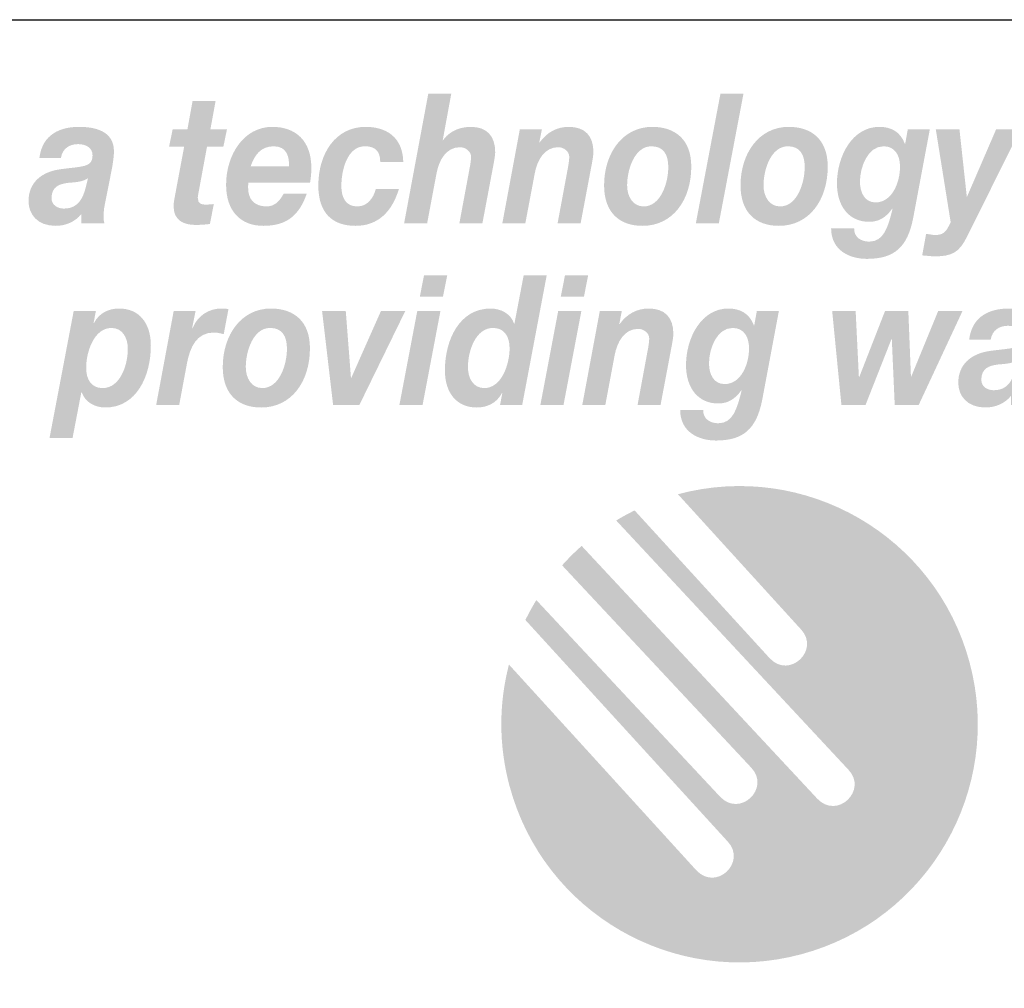
# Model space of a CAD drawing. Extents: x 16 to 200, y 8 to 266.
# Drawn here: x 53 to 80, y 15 to 42 of the extents above; entities that cross this region are included whole.
import ezdxf

# ---------------------------------------------------------------- set-up
doc = ezdxf.new("R2010")
doc.units = 0
doc.header["$MEASUREMENT"] = 0
doc.layers.add('FOREGROUND', color=5, linetype='CONTINUOUS')

# ---------------------------------------------------------------- blocks, each defined once
blk = doc.blocks.new('AI9-BLK55')
at = {"layer": 'FOREGROUND'}
h = blk.add_hatch(color=7, dxfattribs=at)
edge = h.paths.add_edge_path(flags=16)
edge.add_spline(control_points=[(-43.169, 2.246), (-43.169, 2.246), (-43.799, 2.246), (-43.799, 2.246), (-43.799, 2.246), (-43.914, 1.668), (-43.914, 1.668), (-43.914, 1.668), (-43.284, 1.668), (-43.284, 1.668), (-43.284, 1.668), (-43.169, 2.246), (-43.169, 2.246)], knot_values=[0, 0, 0, 0, 1, 1, 1, 2, 2, 2, 3, 3, 3, 4, 4, 4, 4], degree=3, periodic=0)
edge = h.paths.add_edge_path(flags=16)
edge.add_spline(control_points=[(-44.469, -1.279), (-44.469, -1.279), (-43.839, -1.279), (-43.839, -1.279), (-43.839, -1.279), (-43.354, 1.274), (-43.354, 1.274), (-43.354, 1.274), (-43.984, 1.274), (-43.984, 1.274), (-43.984, 1.274), (-44.469, -1.279), (-44.469, -1.279)], knot_values=[0, 0, 0, 0, 1, 1, 1, 2, 2, 2, 3, 3, 3, 4, 4, 4, 4], degree=3, periodic=0)
h = blk.add_hatch(color=7, dxfattribs=at)
edge = h.paths.add_edge_path()
edge.add_spline(control_points=[(-41.923, 0.815), (-41.62, 0.815), (-41.474, 0.587), (-41.474, 0.262), (-41.474, -0.178), (-41.694, -0.82), (-42.161, -0.82), (-42.457, -0.82), (-42.606, -0.558), (-42.606, -0.252), (-42.606, 0.197), (-42.395, 0.815), (-41.923, 0.815)], knot_values=[0, 0, 0, 0, 1, 1, 1, 2, 2, 2, 3, 3, 3, 4, 4, 4, 4], degree=3, periodic=0)
edge = h.paths.add_edge_path(flags=16)
edge.add_spline(control_points=[(-41.734, -1.279), (-41.734, -1.279), (-41.131, -1.279), (-41.131, -1.279), (-41.131, -1.279), (-40.465, 2.246), (-40.465, 2.246), (-40.465, 2.246), (-41.091, 2.246), (-41.091, 2.246), (-41.091, 2.246), (-41.342, 0.933), (-41.342, 0.933), (-41.342, 0.933), (-41.351, 0.933), (-41.351, 0.933), (-41.448, 1.214), (-41.725, 1.343), (-41.99, 1.343), (-42.831, 1.343), (-43.232, 0.499), (-43.232, -0.341), (-43.232, -0.953), (-42.91, -1.348), (-42.364, -1.348), (-42.087, -1.348), (-41.822, -1.229), (-41.681, -0.953), (-41.681, -0.953), (-41.672, -0.963), (-41.672, -0.963), (-41.672, -0.963), (-41.734, -1.279), (-41.734, -1.279)], knot_values=[0, 0, 0, 0, 1, 1, 1, 2, 2, 2, 3, 3, 3, 4, 4, 4, 5, 5, 5, 6, 6, 6, 7, 7, 7, 8, 8, 8, 9, 9, 9, 10, 10, 10, 11, 11, 11, 11], degree=3, periodic=0)
h = blk.add_hatch(color=7, dxfattribs=at)
edge = h.paths.add_edge_path(flags=16)
edge.add_spline(control_points=[(-39.338, 2.246), (-39.338, 2.246), (-39.968, 2.246), (-39.968, 2.246), (-39.968, 2.246), (-40.082, 1.668), (-40.082, 1.668), (-40.082, 1.668), (-39.452, 1.668), (-39.452, 1.668), (-39.452, 1.668), (-39.338, 2.246), (-39.338, 2.246)], knot_values=[0, 0, 0, 0, 1, 1, 1, 2, 2, 2, 3, 3, 3, 4, 4, 4, 4], degree=3, periodic=0)
edge = h.paths.add_edge_path(flags=16)
edge.add_spline(control_points=[(-40.637, -1.279), (-40.637, -1.279), (-40.008, -1.279), (-40.008, -1.279), (-40.008, -1.279), (-39.523, 1.274), (-39.523, 1.274), (-39.523, 1.274), (-40.153, 1.274), (-40.153, 1.274), (-40.153, 1.274), (-40.637, -1.279), (-40.637, -1.279)], knot_values=[0, 0, 0, 0, 1, 1, 1, 2, 2, 2, 3, 3, 3, 4, 4, 4, 4], degree=3, periodic=0)
h = blk.add_hatch(color=7, dxfattribs=at)
edge = h.paths.add_edge_path(flags=16)
edge.add_spline(control_points=[(-53.98, -2.177), (-53.98, -2.177), (-53.354, -2.177), (-53.354, -2.177), (-53.354, -2.177), (-53.116, -0.938), (-53.116, -0.938), (-53.116, -0.938), (-53.103, -0.938), (-53.103, -0.938), (-53.006, -1.219), (-52.728, -1.348), (-52.464, -1.348), (-51.622, -1.348), (-51.226, -0.504), (-51.226, 0.336), (-51.226, 0.948), (-51.543, 1.343), (-52.09, 1.343), (-52.367, 1.343), (-52.631, 1.224), (-52.772, 0.948), (-52.772, 0.948), (-52.781, 0.958), (-52.781, 0.958), (-52.781, 0.958), (-52.72, 1.274), (-52.72, 1.274), (-52.72, 1.274), (-53.323, 1.274), (-53.323, 1.274), (-53.323, 1.274), (-53.98, -2.177), (-53.98, -2.177)], knot_values=[0, 0, 0, 0, 1, 1, 1, 2, 2, 2, 3, 3, 3, 4, 4, 4, 5, 5, 5, 6, 6, 6, 7, 7, 7, 8, 8, 8, 9, 9, 9, 10, 10, 10, 11, 11, 11, 11], degree=3, periodic=0)
edge = h.paths.add_edge_path()
edge.add_spline(control_points=[(-52.297, 0.815), (-52.001, 0.815), (-51.852, 0.553), (-51.852, 0.247), (-51.852, -0.202), (-52.063, -0.82), (-52.535, -0.82), (-52.838, -0.82), (-52.984, -0.592), (-52.984, -0.267), (-52.984, 0.173), (-52.764, 0.815), (-52.297, 0.815)], knot_values=[0, 0, 0, 0, 1, 1, 1, 2, 2, 2, 3, 3, 3, 4, 4, 4, 4], degree=3, periodic=0)
h = blk.add_hatch(color=7, dxfattribs=at)
edge = h.paths.add_edge_path()
edge.add_spline(control_points=[(-51.081, -1.279), (-51.081, -1.279), (-50.455, -1.279), (-50.455, -1.279), (-50.455, -1.279), (-50.244, -0.148), (-50.244, -0.148), (-50.16, 0.286), (-49.988, 0.691), (-49.508, 0.691), (-49.42, 0.691), (-49.332, 0.666), (-49.244, 0.647), (-49.244, 0.647), (-49.116, 1.328), (-49.116, 1.328), (-49.182, 1.338), (-49.244, 1.343), (-49.31, 1.343), (-49.645, 1.343), (-49.953, 1.155), (-50.094, 0.805), (-50.094, 0.805), (-50.103, 0.815), (-50.103, 0.815), (-50.103, 0.815), (-50.011, 1.274), (-50.011, 1.274), (-50.011, 1.274), (-50.605, 1.274), (-50.605, 1.274), (-50.605, 1.274), (-51.081, -1.279), (-51.081, -1.279)], knot_values=[0, 0, 0, 0, 1, 1, 1, 2, 2, 2, 3, 3, 3, 4, 4, 4, 5, 5, 5, 6, 6, 6, 7, 7, 7, 8, 8, 8, 9, 9, 9, 10, 10, 10, 11, 11, 11, 11], degree=3, periodic=0)
h = blk.add_hatch(color=7, dxfattribs=at)
edge = h.paths.add_edge_path()
edge.add_spline(control_points=[(-48.645, -0.247), (-48.645, 0.183), (-48.443, 0.815), (-47.984, 0.815), (-47.658, 0.815), (-47.526, 0.592), (-47.526, 0.252), (-47.526, -0.178), (-47.729, -0.82), (-48.196, -0.82), (-48.491, -0.82), (-48.645, -0.548), (-48.645, -0.247)], knot_values=[0, 0, 0, 0, 1, 1, 1, 2, 2, 2, 3, 3, 3, 4, 4, 4, 4], degree=3, periodic=0)
edge = h.paths.add_edge_path(flags=16)
edge.add_spline(control_points=[(-49.271, -0.247), (-49.271, -0.977), (-48.861, -1.348), (-48.227, -1.348), (-47.398, -1.348), (-46.901, -0.637), (-46.901, 0.262), (-46.901, 0.997), (-47.337, 1.343), (-47.962, 1.343), (-48.773, 1.343), (-49.271, 0.617), (-49.271, -0.247)], knot_values=[0, 0, 0, 0, 1, 1, 1, 2, 2, 2, 3, 3, 3, 4, 4, 4, 4], degree=3, periodic=0)
h = blk.add_hatch(color=7, dxfattribs=at)
edge = h.paths.add_edge_path()
edge.add_spline(control_points=[(-39.498, -1.279), (-39.498, -1.279), (-38.872, -1.279), (-38.872, -1.279), (-38.872, -1.279), (-38.617, 0.079), (-38.617, 0.079), (-38.55, 0.434), (-38.356, 0.79), (-37.978, 0.79), (-37.832, 0.79), (-37.678, 0.681), (-37.678, 0.528), (-37.678, 0.459), (-37.7, 0.291), (-37.718, 0.217), (-37.718, 0.217), (-37.995, -1.279), (-37.995, -1.279), (-37.995, -1.279), (-37.37, -1.279), (-37.37, -1.279), (-37.37, -1.279), (-37.088, 0.217), (-37.088, 0.217), (-37.07, 0.306), (-37.022, 0.553), (-37.022, 0.657), (-37.022, 1.101), (-37.255, 1.343), (-37.687, 1.343), (-38.013, 1.343), (-38.282, 1.199), (-38.484, 0.918), (-38.484, 0.918), (-38.493, 0.918), (-38.493, 0.918), (-38.493, 0.918), (-38.423, 1.274), (-38.423, 1.274), (-38.423, 1.274), (-39.022, 1.274), (-39.022, 1.274), (-39.022, 1.274), (-39.498, -1.279), (-39.498, -1.279)], knot_values=[0, 0, 0, 0, 1, 1, 1, 2, 2, 2, 3, 3, 3, 4, 4, 4, 5, 5, 5, 6, 6, 6, 7, 7, 7, 8, 8, 8, 9, 9, 9, 10, 10, 10, 11, 11, 11, 12, 12, 12, 13, 13, 13, 14, 14, 14, 15, 15, 15, 15], degree=3, periodic=0)
h = blk.add_hatch(color=7, dxfattribs=at)
edge = h.paths.add_edge_path(flags=16)
edge.add_spline(control_points=[(-34.154, 1.274), (-34.154, 1.274), (-34.753, 1.274), (-34.753, 1.274), (-34.753, 1.274), (-34.824, 0.884), (-34.824, 0.884), (-34.824, 0.884), (-34.832, 0.884), (-34.832, 0.884), (-34.96, 1.219), (-35.216, 1.343), (-35.529, 1.343), (-36.26, 1.343), (-36.678, 0.548), (-36.678, -0.197), (-36.678, -0.824), (-36.344, -1.239), (-35.802, -1.239), (-35.546, -1.239), (-35.339, -1.121), (-35.176, -0.879), (-35.176, -0.879), (-35.167, -0.889), (-35.167, -0.889), (-35.291, -1.387), (-35.405, -1.777), (-35.802, -1.777), (-36.004, -1.777), (-36.22, -1.669), (-36.211, -1.412), (-36.211, -1.412), (-36.837, -1.412), (-36.837, -1.412), (-36.837, -2.024), (-36.326, -2.246), (-35.863, -2.246), (-35.11, -2.246), (-34.762, -1.92), (-34.608, -1.145), (-34.608, -1.145), (-34.154, 1.274), (-34.154, 1.274)], knot_values=[0, 0, 0, 0, 1, 1, 1, 2, 2, 2, 3, 3, 3, 4, 4, 4, 5, 5, 5, 6, 6, 6, 7, 7, 7, 8, 8, 8, 9, 9, 9, 10, 10, 10, 11, 11, 11, 12, 12, 12, 13, 13, 13, 14, 14, 14, 14], degree=3, periodic=0)
edge = h.paths.add_edge_path()
edge.add_spline(control_points=[(-35.414, 0.815), (-35.11, 0.815), (-34.965, 0.582), (-34.965, 0.262), (-34.965, -0.173), (-35.181, -0.711), (-35.63, -0.711), (-35.921, -0.711), (-36.053, -0.449), (-36.053, -0.148), (-36.053, 0.262), (-35.833, 0.815), (-35.414, 0.815)], knot_values=[0, 0, 0, 0, 1, 1, 1, 2, 2, 2, 3, 3, 3, 4, 4, 4, 4], degree=3, periodic=0)
h = blk.add_hatch(color=7, dxfattribs=at)
edge = h.paths.add_edge_path(flags=16)
edge.add_spline(control_points=[(-28.395, 0.499), (-28.356, 0.755), (-28.157, 0.874), (-27.933, 0.874), (-27.774, 0.874), (-27.536, 0.815), (-27.536, 0.563), (-27.536, 0.237), (-27.814, 0.271), (-28.404, 0.192), (-28.946, 0.118), (-29.277, -0.188), (-29.277, -0.676), (-29.277, -1.032), (-29.034, -1.348), (-28.536, -1.348), (-28.281, -1.348), (-28.012, -1.244), (-27.84, -1.027), (-27.84, -1.027), (-27.84, -1.279), (-27.84, -1.279), (-27.84, -1.279), (-27.215, -1.279), (-27.215, -1.279), (-27.228, -1.234), (-27.237, -1.175), (-27.237, -1.13), (-27.237, -1.032), (-27.228, -0.874), (-27.206, -0.785), (-27.206, -0.785), (-27.003, 0.242), (-27.003, 0.242), (-26.977, 0.4), (-26.955, 0.563), (-26.955, 0.671), (-26.946, 1.244), (-27.497, 1.343), (-27.902, 1.343), (-28.417, 1.343), (-28.902, 1.14), (-28.981, 0.499), (-28.981, 0.499), (-28.395, 0.499), (-28.395, 0.499)], knot_values=[0, 0, 0, 0, 1, 1, 1, 2, 2, 2, 3, 3, 3, 4, 4, 4, 5, 5, 5, 6, 6, 6, 7, 7, 7, 8, 8, 8, 9, 9, 9, 10, 10, 10, 11, 11, 11, 12, 12, 12, 13, 13, 13, 14, 14, 14, 15, 15, 15, 15], degree=3, periodic=0)
edge = h.paths.add_edge_path()
edge.add_spline(control_points=[(-27.721, -0.301), (-27.792, -0.578), (-27.92, -0.879), (-28.307, -0.879), (-28.488, -0.879), (-28.651, -0.785), (-28.651, -0.592), (-28.651, -0.272), (-28.426, -0.207), (-28.188, -0.178), (-28.008, -0.163), (-27.818, -0.158), (-27.66, -0.054), (-27.66, -0.054), (-27.721, -0.301), (-27.721, -0.301)], knot_values=[0, 0, 0, 0, 1, 1, 1, 2, 2, 2, 3, 3, 3, 4, 4, 4, 5, 5, 5, 5], degree=3, periodic=0)
for points in [[(-44.31, 1.274), (-44.971, 1.274), (-45.778, -0.543), (-45.786, -0.543), (-45.927, 1.274), (-46.571, 1.274), (-46.271, -1.279), (-45.557, -1.279)], [(-29.163, 1.274), (-29.824, 1.274), (-30.556, -0.508), (-30.564, -0.508), (-30.635, 1.274), (-31.269, 1.274), (-31.97, -0.523), (-31.979, -0.523), (-32.067, 1.274), (-32.705, 1.274), (-32.454, -1.279), (-31.798, -1.279), (-31.093, 0.513), (-31.084, 0.513), (-31.005, -1.279), (-30.353, -1.279)]]:
    blk.add_hatch(color=7, dxfattribs=at).paths.add_polyline_path(points)
blk = doc.blocks.new('AI9-BLK54')
at = {"layer": 'FOREGROUND'}
h = blk.add_hatch(color=7, dxfattribs=at)
edge = h.paths.add_edge_path()
edge.add_spline(control_points=[(-44.583, -1.279), (-44.583, -1.279), (-43.957, -1.279), (-43.957, -1.279), (-43.957, -1.279), (-43.702, 0.079), (-43.702, 0.079), (-43.636, 0.434), (-43.442, 0.79), (-43.063, 0.79), (-42.918, 0.79), (-42.763, 0.681), (-42.763, 0.528), (-42.763, 0.459), (-42.785, 0.291), (-42.803, 0.217), (-42.803, 0.217), (-43.081, -1.279), (-43.081, -1.279), (-43.081, -1.279), (-42.455, -1.279), (-42.455, -1.279), (-42.455, -1.279), (-42.173, 0.217), (-42.173, 0.217), (-42.156, 0.306), (-42.107, 0.553), (-42.107, 0.657), (-42.107, 1.101), (-42.341, 1.343), (-42.772, 1.343), (-43.182, 1.343), (-43.429, 1.125), (-43.526, 0.977), (-43.526, 0.977), (-43.534, 0.977), (-43.534, 0.977), (-43.534, 0.977), (-43.301, 2.246), (-43.301, 2.246), (-43.301, 2.246), (-43.926, 2.246), (-43.926, 2.246), (-43.926, 2.246), (-44.583, -1.279), (-44.583, -1.279)], knot_values=[0, 0, 0, 0, 1, 1, 1, 2, 2, 2, 3, 3, 3, 4, 4, 4, 5, 5, 5, 6, 6, 6, 7, 7, 7, 8, 8, 8, 9, 9, 9, 10, 10, 10, 11, 11, 11, 12, 12, 12, 13, 13, 13, 14, 14, 14, 15, 15, 15, 15], degree=3, periodic=0)
blk.add_hatch(color=7, dxfattribs=at).paths.add_polyline_path([(-36.653, -1.279), (-36.028, -1.279), (-35.358, 2.246), (-35.984, 2.246)])
h = blk.add_hatch(color=7, dxfattribs=at)
edge = h.paths.add_edge_path()
edge.add_spline(control_points=[(-49.708, 2.049), (-49.708, 2.049), (-50.333, 2.049), (-50.333, 2.049), (-50.333, 2.049), (-50.474, 1.274), (-50.474, 1.274), (-50.474, 1.274), (-50.875, 1.274), (-50.875, 1.274), (-50.875, 1.274), (-50.972, 0.805), (-50.972, 0.805), (-50.972, 0.805), (-50.562, 0.805), (-50.562, 0.805), (-50.562, 0.805), (-50.818, -0.563), (-50.818, -0.563), (-50.835, -0.652), (-50.849, -0.74), (-50.849, -0.805), (-50.857, -1.219), (-50.545, -1.323), (-50.254, -1.323), (-50.122, -1.323), (-49.99, -1.313), (-49.862, -1.298), (-49.862, -1.298), (-49.756, -0.755), (-49.756, -0.755), (-49.831, -0.765), (-49.906, -0.77), (-49.981, -0.77), (-50.073, -0.77), (-50.192, -0.765), (-50.192, -0.582), (-50.192, -0.563), (-50.183, -0.518), (-50.175, -0.464), (-50.175, -0.464), (-49.941, 0.805), (-49.941, 0.805), (-49.941, 0.805), (-49.496, 0.805), (-49.496, 0.805), (-49.496, 0.805), (-49.399, 1.274), (-49.399, 1.274), (-49.399, 1.274), (-49.849, 1.274), (-49.849, 1.274), (-49.849, 1.274), (-49.708, 2.049), (-49.708, 2.049)], knot_values=[0, 0, 0, 0, 1, 1, 1, 2, 2, 2, 3, 3, 3, 4, 4, 4, 5, 5, 5, 6, 6, 6, 7, 7, 7, 8, 8, 8, 9, 9, 9, 10, 10, 10, 11, 11, 11, 12, 12, 12, 13, 13, 13, 14, 14, 14, 15, 15, 15, 16, 16, 16, 17, 17, 17, 18, 18, 18, 18], degree=3, periodic=0)
h = blk.add_hatch(color=7, dxfattribs=at)
edge = h.paths.add_edge_path(flags=16)
edge.add_spline(control_points=[(-53.912, 0.499), (-53.872, 0.755), (-53.674, 0.874), (-53.449, 0.874), (-53.29, 0.874), (-53.052, 0.815), (-53.052, 0.563), (-53.052, 0.237), (-53.33, 0.271), (-53.92, 0.192), (-54.462, 0.118), (-54.793, -0.188), (-54.793, -0.676), (-54.793, -1.032), (-54.55, -1.348), (-54.052, -1.348), (-53.797, -1.348), (-53.528, -1.244), (-53.356, -1.027), (-53.356, -1.027), (-53.356, -1.279), (-53.356, -1.279), (-53.356, -1.279), (-52.731, -1.279), (-52.731, -1.279), (-52.744, -1.234), (-52.753, -1.175), (-52.753, -1.13), (-52.753, -1.032), (-52.744, -0.874), (-52.722, -0.785), (-52.722, -0.785), (-52.519, 0.242), (-52.519, 0.242), (-52.493, 0.4), (-52.471, 0.563), (-52.471, 0.671), (-52.462, 1.244), (-53.013, 1.343), (-53.418, 1.343), (-53.933, 1.343), (-54.418, 1.14), (-54.497, 0.499), (-54.497, 0.499), (-53.912, 0.499), (-53.912, 0.499)], knot_values=[0, 0, 0, 0, 1, 1, 1, 2, 2, 2, 3, 3, 3, 4, 4, 4, 5, 5, 5, 6, 6, 6, 7, 7, 7, 8, 8, 8, 9, 9, 9, 10, 10, 10, 11, 11, 11, 12, 12, 12, 13, 13, 13, 14, 14, 14, 15, 15, 15, 15], degree=3, periodic=0)
edge = h.paths.add_edge_path()
edge.add_spline(control_points=[(-53.237, -0.301), (-53.308, -0.578), (-53.436, -0.879), (-53.823, -0.879), (-54.004, -0.879), (-54.167, -0.785), (-54.167, -0.592), (-54.167, -0.272), (-53.942, -0.207), (-53.704, -0.178), (-53.524, -0.163), (-53.334, -0.158), (-53.176, -0.054), (-53.176, -0.054), (-53.237, -0.301), (-53.237, -0.301)], knot_values=[0, 0, 0, 0, 1, 1, 1, 2, 2, 2, 3, 3, 3, 4, 4, 4, 5, 5, 5, 5], degree=3, periodic=0)
h = blk.add_hatch(color=7, dxfattribs=at)
edge = h.paths.add_edge_path()
edge.add_spline(control_points=[(-48.753, 0.271), (-48.66, 0.558), (-48.484, 0.815), (-48.131, 0.815), (-47.766, 0.815), (-47.709, 0.533), (-47.709, 0.271), (-47.709, 0.271), (-48.753, 0.271), (-48.753, 0.271)], knot_values=[0, 0, 0, 0, 1, 1, 1, 2, 2, 2, 3, 3, 3, 3], degree=3, periodic=0)
edge = h.paths.add_edge_path(flags=16)
edge.add_spline(control_points=[(-47.14, -0.173), (-47.118, -0.049), (-47.105, 0.089), (-47.105, 0.227), (-47.105, 0.967), (-47.532, 1.343), (-48.167, 1.343), (-48.942, 1.343), (-49.422, 0.582), (-49.422, -0.232), (-49.422, -0.958), (-49.017, -1.348), (-48.409, -1.348), (-47.753, -1.348), (-47.427, -1.042), (-47.228, -0.469), (-47.228, -0.469), (-47.854, -0.469), (-47.854, -0.469), (-47.946, -0.632), (-48.07, -0.82), (-48.321, -0.82), (-48.66, -0.82), (-48.823, -0.617), (-48.823, -0.321), (-48.823, -0.281), (-48.823, -0.237), (-48.819, -0.173), (-48.819, -0.173), (-47.14, -0.173), (-47.14, -0.173)], knot_values=[0, 0, 0, 0, 1, 1, 1, 2, 2, 2, 3, 3, 3, 4, 4, 4, 5, 5, 5, 6, 6, 6, 7, 7, 7, 8, 8, 8, 9, 9, 9, 10, 10, 10, 10], degree=3, periodic=0)
h = blk.add_hatch(color=7, dxfattribs=at)
edge = h.paths.add_edge_path()
edge.add_spline(control_points=[(-44.606, 0.39), (-44.619, 1.066), (-45.073, 1.343), (-45.628, 1.343), (-46.448, 1.343), (-46.915, 0.617), (-46.915, -0.252), (-46.915, -0.997), (-46.536, -1.348), (-45.901, -1.348), (-45.311, -1.348), (-44.914, -0.982), (-44.725, -0.346), (-44.725, -0.346), (-45.351, -0.346), (-45.351, -0.346), (-45.421, -0.597), (-45.58, -0.82), (-45.857, -0.82), (-46.174, -0.82), (-46.289, -0.573), (-46.289, -0.267), (-46.289, 0.173), (-46.126, 0.815), (-45.65, 0.815), (-45.377, 0.815), (-45.232, 0.691), (-45.232, 0.39), (-45.232, 0.39), (-44.606, 0.39), (-44.606, 0.39)], knot_values=[0, 0, 0, 0, 1, 1, 1, 2, 2, 2, 3, 3, 3, 4, 4, 4, 5, 5, 5, 6, 6, 6, 7, 7, 7, 8, 8, 8, 9, 9, 9, 10, 10, 10, 10], degree=3, periodic=0)
h = blk.add_hatch(color=7, dxfattribs=at)
edge = h.paths.add_edge_path()
edge.add_spline(control_points=[(-41.913, -1.279), (-41.913, -1.279), (-41.288, -1.279), (-41.288, -1.279), (-41.288, -1.279), (-41.032, 0.079), (-41.032, 0.079), (-40.966, 0.434), (-40.772, 0.79), (-40.393, 0.79), (-40.248, 0.79), (-40.094, 0.681), (-40.094, 0.528), (-40.094, 0.459), (-40.116, 0.291), (-40.133, 0.217), (-40.133, 0.217), (-40.411, -1.279), (-40.411, -1.279), (-40.411, -1.279), (-39.785, -1.279), (-39.785, -1.279), (-39.785, -1.279), (-39.503, 0.217), (-39.503, 0.217), (-39.486, 0.306), (-39.437, 0.553), (-39.437, 0.657), (-39.437, 1.101), (-39.671, 1.343), (-40.103, 1.343), (-40.429, 1.343), (-40.697, 1.199), (-40.9, 0.918), (-40.9, 0.918), (-40.909, 0.918), (-40.909, 0.918), (-40.909, 0.918), (-40.838, 1.274), (-40.838, 1.274), (-40.838, 1.274), (-41.438, 1.274), (-41.438, 1.274), (-41.438, 1.274), (-41.913, -1.279), (-41.913, -1.279)], knot_values=[0, 0, 0, 0, 1, 1, 1, 2, 2, 2, 3, 3, 3, 4, 4, 4, 5, 5, 5, 6, 6, 6, 7, 7, 7, 8, 8, 8, 9, 9, 9, 10, 10, 10, 11, 11, 11, 12, 12, 12, 13, 13, 13, 14, 14, 14, 15, 15, 15, 15], degree=3, periodic=0)
h = blk.add_hatch(color=7, dxfattribs=at)
edge = h.paths.add_edge_path()
edge.add_spline(control_points=[(-38.521, -0.247), (-38.521, 0.183), (-38.319, 0.815), (-37.86, 0.815), (-37.534, 0.815), (-37.402, 0.592), (-37.402, 0.252), (-37.402, -0.178), (-37.605, -0.82), (-38.072, -0.82), (-38.367, -0.82), (-38.521, -0.548), (-38.521, -0.247)], knot_values=[0, 0, 0, 0, 1, 1, 1, 2, 2, 2, 3, 3, 3, 4, 4, 4, 4], degree=3, periodic=0)
edge = h.paths.add_edge_path(flags=16)
edge.add_spline(control_points=[(-39.147, -0.247), (-39.147, -0.977), (-38.737, -1.348), (-38.103, -1.348), (-37.275, -1.348), (-36.777, -0.637), (-36.777, 0.262), (-36.777, 0.997), (-37.213, 1.343), (-37.838, 1.343), (-38.649, 1.343), (-39.147, 0.617), (-39.147, -0.247)], knot_values=[0, 0, 0, 0, 1, 1, 1, 2, 2, 2, 3, 3, 3, 4, 4, 4, 4], degree=3, periodic=0)
h = blk.add_hatch(color=7, dxfattribs=at)
edge = h.paths.add_edge_path()
edge.add_spline(control_points=[(-34.813, -0.247), (-34.813, 0.183), (-34.61, 0.815), (-34.152, 0.815), (-33.826, 0.815), (-33.694, 0.592), (-33.694, 0.252), (-33.694, -0.178), (-33.896, -0.82), (-34.363, -0.82), (-34.659, -0.82), (-34.813, -0.548), (-34.813, -0.247)], knot_values=[0, 0, 0, 0, 1, 1, 1, 2, 2, 2, 3, 3, 3, 4, 4, 4, 4], degree=3, periodic=0)
edge = h.paths.add_edge_path(flags=16)
edge.add_spline(control_points=[(-35.438, -0.247), (-35.438, -0.977), (-35.029, -1.348), (-34.394, -1.348), (-33.566, -1.348), (-33.068, -0.637), (-33.068, 0.262), (-33.068, 0.997), (-33.504, 1.343), (-34.13, 1.343), (-34.94, 1.343), (-35.438, 0.617), (-35.438, -0.247)], knot_values=[0, 0, 0, 0, 1, 1, 1, 2, 2, 2, 3, 3, 3, 4, 4, 4, 4], degree=3, periodic=0)
h = blk.add_hatch(color=7, dxfattribs=at)
edge = h.paths.add_edge_path(flags=16)
edge.add_spline(control_points=[(-30.293, 1.274), (-30.293, 1.274), (-30.892, 1.274), (-30.892, 1.274), (-30.892, 1.274), (-30.962, 0.884), (-30.962, 0.884), (-30.962, 0.884), (-30.971, 0.884), (-30.971, 0.884), (-31.099, 1.219), (-31.354, 1.343), (-31.667, 1.343), (-32.399, 1.343), (-32.817, 0.548), (-32.817, -0.197), (-32.817, -0.824), (-32.482, -1.239), (-31.94, -1.239), (-31.685, -1.239), (-31.478, -1.121), (-31.315, -0.879), (-31.315, -0.879), (-31.306, -0.889), (-31.306, -0.889), (-31.429, -1.387), (-31.544, -1.777), (-31.94, -1.777), (-32.143, -1.777), (-32.359, -1.669), (-32.35, -1.412), (-32.35, -1.412), (-32.976, -1.412), (-32.976, -1.412), (-32.976, -2.024), (-32.465, -2.246), (-32.002, -2.246), (-31.249, -2.246), (-30.901, -1.92), (-30.747, -1.145), (-30.747, -1.145), (-30.293, 1.274), (-30.293, 1.274)], knot_values=[0, 0, 0, 0, 1, 1, 1, 2, 2, 2, 3, 3, 3, 4, 4, 4, 5, 5, 5, 6, 6, 6, 7, 7, 7, 8, 8, 8, 9, 9, 9, 10, 10, 10, 11, 11, 11, 12, 12, 12, 13, 13, 13, 14, 14, 14, 14], degree=3, periodic=0)
edge = h.paths.add_edge_path()
edge.add_spline(control_points=[(-31.553, 0.815), (-31.249, 0.815), (-31.103, 0.582), (-31.103, 0.262), (-31.103, -0.173), (-31.319, -0.711), (-31.769, -0.711), (-32.059, -0.711), (-32.192, -0.449), (-32.192, -0.148), (-32.192, 0.262), (-31.971, 0.815), (-31.553, 0.815)], knot_values=[0, 0, 0, 0, 1, 1, 1, 2, 2, 2, 3, 3, 3, 4, 4, 4, 4], degree=3, periodic=0)
h = blk.add_hatch(color=7, dxfattribs=at)
edge = h.paths.add_edge_path()
edge.add_spline(control_points=[(-27.83, 1.274), (-27.83, 1.274), (-28.491, 1.274), (-28.491, 1.274), (-28.491, 1.274), (-29.28, -0.553), (-29.28, -0.553), (-29.28, -0.553), (-29.288, -0.553), (-29.288, -0.553), (-29.288, -0.553), (-29.487, 1.274), (-29.487, 1.274), (-29.487, 1.274), (-30.13, 1.274), (-30.13, 1.274), (-30.13, 1.274), (-29.725, -1.254), (-29.725, -1.254), (-29.808, -1.387), (-29.844, -1.599), (-30.139, -1.599), (-30.222, -1.599), (-30.311, -1.57), (-30.394, -1.57), (-30.394, -1.57), (-30.5, -2.152), (-30.5, -2.152), (-30.39, -2.157), (-30.275, -2.177), (-30.165, -2.177), (-29.694, -2.177), (-29.495, -2.078), (-29.28, -1.639), (-29.28, -1.639), (-27.83, 1.274), (-27.83, 1.274)], knot_values=[0, 0, 0, 0, 1, 1, 1, 2, 2, 2, 3, 3, 3, 4, 4, 4, 5, 5, 5, 6, 6, 6, 7, 7, 7, 8, 8, 8, 9, 9, 9, 10, 10, 10, 11, 11, 11, 12, 12, 12, 12], degree=3, periodic=0)
blk = doc.blocks.new('AI9-BLK53')
at = {"layer": 'FOREGROUND', "color": 7}
for name, p in [('AI9-BLK54', (0, 2.469444)), ('AI9-BLK55', (-0.242018, -2.469444))]:
    blk.add_blockref(name, p, dxfattribs=at)

msp = doc.modelspace()

# ---------------------------------------------------------------- hatches: boundary and pattern name
at = {"layer": 'FOREGROUND'}
h = msp.add_hatch(color=7, dxfattribs=at)
edge = h.paths.add_edge_path()
edge.add_spline(control_points=[(66.276, 20.684), (65.975, 21.805), (65.988, 22.936), (66.261, 23.983), (66.261, 23.983), (71.356, 18.387), (71.356, 18.387), (71.902, 17.811), (72.731, 18.617), (72.205, 19.173), (72.205, 19.173), (66.708, 25.194), (66.708, 25.194), (66.799, 25.379), (66.898, 25.56), (67.005, 25.736), (67.005, 25.736), (72, 20.39), (72, 20.39), (72.543, 19.815), (73.375, 20.619), (72.849, 21.177), (72.849, 21.177), (67.706, 26.68), (67.706, 26.68), (67.872, 26.866), (68.049, 27.042), (68.237, 27.209), (68.237, 27.209), (74.642, 20.336), (74.642, 20.336), (75.187, 19.76), (76.017, 20.567), (75.49, 21.122), (75.49, 21.122), (69.176, 27.9), (69.176, 27.9), (69.338, 27.998), (69.505, 28.089), (69.677, 28.173), (69.677, 28.173), (73.349, 24.154), (73.349, 24.154), (73.894, 23.578), (74.724, 24.385), (74.197, 24.941), (74.197, 24.941), (70.854, 28.614), (70.854, 28.614), (74.308, 29.539), (77.858, 27.49), (78.783, 24.036), (79.709, 20.582), (77.659, 17.032), (74.205, 16.106), (70.751, 15.181), (67.201, 17.23), (66.276, 20.684)], knot_values=[0, 0, 0, 0, 1, 1, 1, 2, 2, 2, 3, 3, 3, 4, 4, 4, 5, 5, 5, 6, 6, 6, 7, 7, 7, 8, 8, 8, 9, 9, 9, 10, 10, 10, 11, 11, 11, 12, 12, 12, 13, 13, 13, 14, 14, 14, 15, 15, 15, 16, 16, 16, 17, 17, 17, 18, 18, 18, 19, 19, 19, 19], degree=3, periodic=0)

# ---------------------------------------------------------------- linework, layer by layer
at = {"layer": 'FOREGROUND', "color": 7}
msp.add_line((16.284, 41.515), (199.616, 41.515), dxfattribs=at)

# ---------------------------------------------------------------- block references
msp.add_blockref('AI9-BLK53', (107.994, 34.789), dxfattribs=at)

doc.saveas('drawing.dxf')
